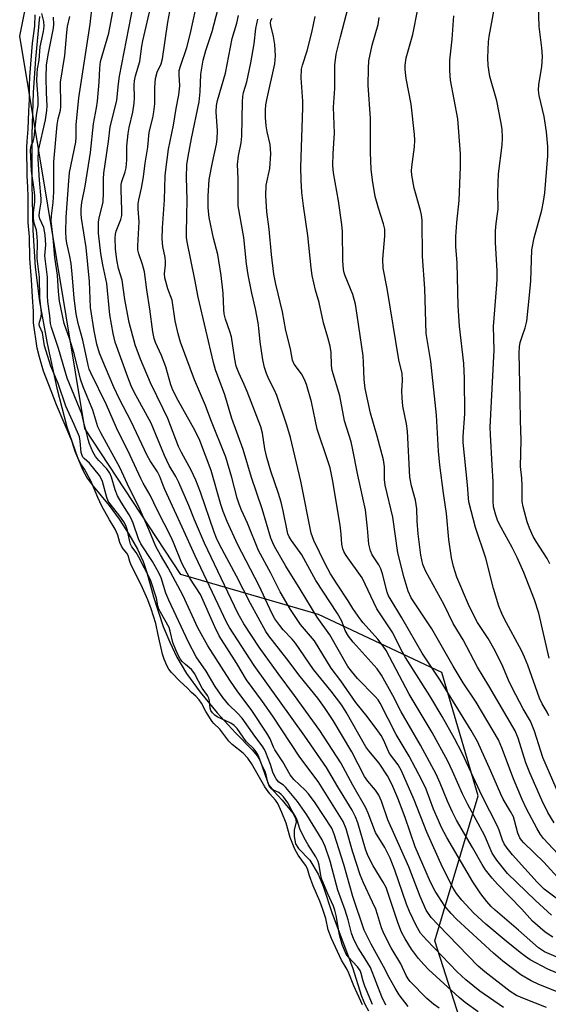
# Model space of a CAD drawing. Units: inches. Extents: x 1219770 to 1225770, y 553455 to 557455.
# Drawn here: x 1224142 to 1224281, y 556501 to 556760 of the extents above; entities that cross this region are included whole.
import ezdxf

# ---------------------------------------------------------------- set-up
doc = ezdxf.new("R2010")
doc.units = ezdxf.units.IN
doc.header["$MEASUREMENT"] = 0
for name, color, linetype in [('HYDRO-Water Body', 4, 'Continuous'), ('NTRL-Trees', 3, 'Continuous'), ('Undefined', 1, 'Continuous')]:
    doc.layers.add(name, color=color, linetype=linetype)

msp = doc.modelspace()

# ---------------------------------------------------------------- linework, layer by layer
at = {"layer": 'HYDRO-Water Body'}
msp.add_lwpolyline([(1224147.11, 556760.41), (1224146.07, 556749.28), (1224145.44, 556740.49), (1224145.07, 556729.47), (1224145.04, 556716.4), (1224145.34, 556704.37), (1224145.94, 556694.64), (1224147.11, 556685.65), (1224149.1, 556674.59), (1224151.66, 556662.88), (1224154.3, 556652.75), (1224157.06, 556644.66), (1224158.39, 556641.52), (1224159.6, 556639.24), (1224161.14, 556637.15), (1224165.41, 556632.07), (1224168.02, 556628.48), (1224170.54, 556624.54), (1224172.79, 556620.58), (1224174.29, 556617.38), (1224175.25, 556614.5), (1224177.02, 556608.14), (1224179.59, 556600.28), (1224181.27, 556596.25), (1224183.17, 556592.25), (1224185.72, 556588), (1224189.29, 556583.11), (1224193.74, 556577.7), (1224198.55, 556572.43), (1224202.95, 556567.93), (1224204.28, 556566.29), (1224205.04, 556565.09), (1224206.75, 556560.04), (1224207.34, 556558.7), (1224208.5, 556557.2), (1224210.78, 556554.78), (1224213.59, 556551.32), (1224214.28, 556549.98), (1224214.46, 556549.09), (1224213.98, 556546.83), (1224213.97, 556545.2), (1224214.34, 556543.27), (1224215.12, 556542.01), (1224218.02, 556539), (1224220.27, 556535.32), (1224221.6, 556532.18), (1224223.95, 556524.99), (1224229.29, 556510.85), (1224231.65, 556503.3), (1224232.51, 556501.16), (1224233.44, 556499.45)], dxfattribs=at)
at = {"layer": 'NTRL-Trees'}
msp.add_polyline3d([(1224260.36, 556488.32, 0), (1224250.84, 556517.83, 0), (1224262.27, 556555.9, 0), (1224252.75, 556588.27, 0), (1224220.38, 556603.5, 0), (1224184.21, 556613.97, 0), (1224158.99, 556652.28, 0), (1224141.89, 556755.25, 0), (1224153.84, 556814.44, 0), (1224176.88, 556870.94, 0), (1224183.98, 556888.34, 0), (1224199.63, 556908.77, 0), (1224232.04, 556951.07, 0), (1224243.79, 556966.4, 0), (1224251.09, 556975.93, 0), (1224322.44, 557104.24, 0), (1224328.57, 557115.26, 0), (1224349.23, 557152.41, 0), (1224365.99, 557214.82, 0), (1224370.54, 557252.36, 0), (1224371.67, 557283.55, 0), (1224375.6, 557391.09, 0), (1224379.24, 557454.88, 0), (1224749.52, 557454.84, 0)], dxfattribs=at)
at = {"layer": 'Undefined'}
for points, elevation in [([(1224262.25, 556499.22), (1224258.87, 556501.64), (1224257.25, 556502.92), (1224249.18, 556510.32), (1224247.95, 556511.56), (1224246.59, 556513.2), (1224244.72, 556515.67), (1224243.09, 556518.33), (1224242.16, 556520.07), (1224241.16, 556522.65), (1224238.07, 556531.84), (1224237.35, 556533.25), (1224234.71, 556537.46), (1224233.26, 556540.24), (1224232.69, 556541.86), (1224230.65, 556548.82), (1224230.03, 556550.4), (1224229.14, 556552.07), (1224225.39, 556558.2), (1224222.46, 556563.27), (1224216.75, 556571.51), (1224203.48, 556590.1), (1224197, 556600.1), (1224196.29, 556601.31), (1224187.92, 556618.87), (1224184.58, 556626.41), (1224180, 556636.24), (1224179.44, 556637.59), (1224178.7, 556639.69), (1224178.03, 556640.9), (1224176.15, 556643.77), (1224175.37, 556645.2), (1224171.14, 556654.13), (1224168.07, 556660.01), (1224166.59, 556663.1), (1224164.38, 556668.27), (1224162.85, 556672.1), (1224162.12, 556674.46), (1224161.42, 556677.92), (1224160.51, 556684.03), (1224160.22, 556690.84), (1224159.34, 556699.8), (1224158.1, 556707.53), (1224157.99, 556708.67), (1224157.99, 556709.96), (1224158.22, 556711.65), (1224159.1, 556715.88), (1224160.52, 556724.73), (1224161.31, 556732.22), (1224162.06, 556736.49), (1224162.28, 556738.22), (1224162.78, 556743.2), (1224162.94, 556746.87), (1224163.14, 556748.59), (1224165.28, 556756.03), (1224167.3, 556766.88)], 394), ([(1224268.93, 556500.29), (1224262.73, 556504.6), (1224259.03, 556507.56), (1224256.74, 556509.66), (1224248.68, 556518.04), (1224247.16, 556519.86), (1224245.96, 556521.84), (1224244.19, 556525.49), (1224243.45, 556527.44), (1224240.39, 556536.4), (1224239.14, 556539.49), (1224237.71, 556542.28), (1224235.28, 556546.29), (1224233.34, 556551.34), (1224232.74, 556552.69), (1224229.39, 556558.63), (1224226.24, 556564.54), (1224220.7, 556573.06), (1224214.06, 556582.23), (1224209.71, 556588.02), (1224204.75, 556594.87), (1224200.72, 556601.02), (1224199.16, 556603.8), (1224190.44, 556622.18), (1224187.82, 556628.36), (1224186.31, 556632.12), (1224183.67, 556638.08), (1224182.87, 556639.65), (1224181.17, 556642.6), (1224179.92, 556645.22), (1224176.39, 556653.71), (1224171.98, 556661.81), (1224171.15, 556663.45), (1224170.24, 556665.77), (1224166.97, 556674.97), (1224166.4, 556677.26), (1224165.55, 556682.14), (1224164.76, 556690.39), (1224163.74, 556695.21), (1224163.22, 556698.24), (1224162.62, 556703.54), (1224162.6, 556706.44), (1224162.74, 556707.59), (1224163.58, 556710.67), (1224163.78, 556711.81), (1224163.92, 556714.14), (1224163.92, 556717.84), (1224164, 556719.32), (1224165.19, 556727.65), (1224165.62, 556731.48), (1224166.89, 556736.3), (1224167.37, 556738.43), (1224167.81, 556742.79), (1224168.12, 556744.8), (1224172.35, 556766.91)], 396), ([(1224280.2, 556500.34), (1224274.41, 556502.59), (1224272.3, 556503.51), (1224270.7, 556504.5), (1224264.02, 556509.67), (1224262.24, 556511.19), (1224251.73, 556522), (1224249.92, 556523.96), (1224248.64, 556525.89), (1224247.02, 556529.41), (1224244.04, 556537.27), (1224238.55, 556549.61), (1224236.92, 556554.44), (1224236.18, 556556.07), (1224235.3, 556557.38), (1224233.26, 556559.7), (1224232.39, 556560.92), (1224229.06, 556567.42), (1224224.15, 556575.65), (1224221.91, 556579.05), (1224220.15, 556581.49), (1224215.52, 556587.21), (1224212.04, 556591.8), (1224207.28, 556597.86), (1224206.49, 556599), (1224202.51, 556606.36), (1224198.81, 556613.54), (1224194.39, 556621.86), (1224193.59, 556623.47), (1224192.92, 556625.1), (1224189.32, 556635.59), (1224188.15, 556638.72), (1224186.93, 556641.31), (1224184.34, 556645.95), (1224183.56, 556647.53), (1224180.77, 556654.89), (1224179.6, 556657.47), (1224176.2, 556664.24), (1224173.62, 556670.53), (1224172.19, 556674.29), (1224170.6, 556680.09), (1224169.53, 556686.14), (1224168.81, 556691.21), (1224167.87, 556694.32), (1224167.35, 556696.53), (1224167.05, 556699.43), (1224166.97, 556702.24), (1224167.04, 556703.3), (1224167.2, 556704.09), (1224168.42, 556707.14), (1224168.68, 556708.19), (1224168.73, 556709.64), (1224168.49, 556714.95), (1224168.55, 556716.37), (1224168.7, 556717.1), (1224169.56, 556719.63), (1224169.82, 556720.75), (1224169.98, 556722.8), (1224170.01, 556726.38), (1224170.35, 556729.68), (1224170.6, 556731.33), (1224171.58, 556735.36), (1224171.98, 556737.67), (1224172.03, 556739.09), (1224171.94, 556742.5), (1224172, 556743.53), (1224172.3, 556744.89), (1224173.45, 556748.6), (1224173.94, 556752.6), (1224174.19, 556754.02), (1224177.36, 556767.66)], 398), ([(1224251.99, 556500.16), (1224250.57, 556501.16), (1224248.81, 556502.64), (1224244.43, 556507.17), (1224243.86, 556507.86), (1224243.33, 556508.69), (1224241.94, 556511.74), (1224239.43, 556515.94), (1224237.47, 556519.73), (1224236.92, 556521.26), (1224235.86, 556524.75), (1224235.37, 556526.09), (1224234.54, 556527.98), (1224232.12, 556533.02), (1224231.25, 556535.17), (1224229.23, 556541.32), (1224227.59, 556547.19), (1224226.82, 556549.12), (1224220.25, 556559.67), (1224215.43, 556566.01), (1224208.34, 556576.8), (1224205.63, 556580.62), (1224201.4, 556586.28), (1224198.92, 556590.61), (1224194.29, 556597.84), (1224193.11, 556600.19), (1224189.32, 556608.71), (1224186.6, 556613.02), (1224184.45, 556616.95), (1224182.29, 556622.41), (1224181.59, 556623.97), (1224178.09, 556630.76), (1224176.18, 556634.83), (1224174.3, 556637.96), (1224173.66, 556639.16), (1224170.92, 556645.2), (1224167.3, 556652.48), (1224164.68, 556658.54), (1224160.53, 556666.9), (1224160.14, 556667.89), (1224159.84, 556668.95), (1224158.51, 556675.46), (1224157.24, 556679.84), (1224156.76, 556682.43), (1224156.16, 556686.5), (1224155.75, 556691.82), (1224155.36, 556695.59), (1224154.95, 556697.86), (1224154.26, 556700.92), (1224154.07, 556702.16), (1224154, 556703.89), (1224154.07, 556707.76), (1224154.75, 556717.28), (1224154.98, 556719.47), (1224156.65, 556727.47), (1224156.72, 556728.79), (1224156.7, 556732), (1224157.46, 556739.1), (1224160.37, 556758.44), (1224160.98, 556763.86)], 392), ([(1224282.86, 556509.42), (1224280.57, 556510.38), (1224275.93, 556512.81), (1224274.65, 556513.67), (1224273.27, 556514.75), (1224269.61, 556517.7), (1224264.31, 556522.17), (1224261.14, 556525.06), (1224257.96, 556528.47), (1224256.6, 556530.2), (1224255.69, 556531.67), (1224252.91, 556537.19), (1224248.76, 556546.32), (1224245.42, 556554.81), (1224242.14, 556562.41), (1224241.21, 556563.99), (1224239.01, 556566.98), (1224238.52, 556567.92), (1224237.46, 556570.42), (1224236.76, 556571.73), (1224235.93, 556572.95), (1224233.08, 556576.72), (1224230.17, 556580.35), (1224226.22, 556586.04), (1224223.69, 556589.38), (1224219.3, 556596.53), (1224215.65, 556600.83), (1224214.35, 556602.64), (1224213.02, 556604.77), (1224210.31, 556609.45), (1224207.85, 556614.28), (1224204.6, 556620.29), (1224201.71, 556627.45), (1224200.11, 556630.89), (1224199.48, 556632.42), (1224198.95, 556634.02), (1224197.56, 556639.41), (1224195.98, 556644.79), (1224192.07, 556654.57), (1224190.71, 556658.35), (1224187.8, 556665.08), (1224184.14, 556674.91), (1224183.52, 556677.12), (1224182.71, 556680.51), (1224181.9, 556685.96), (1224180.76, 556688.94), (1224179.99, 556691.83), (1224179.91, 556692.92), (1224180.18, 556695.28), (1224180.18, 556696.1), (1224180.04, 556697.18), (1224179.43, 556700.1), (1224179.33, 556702.08), (1224179.41, 556704.98), (1224179.93, 556712.28), (1224180.1, 556718.58), (1224180.22, 556720.21), (1224180.95, 556725.57), (1224182.25, 556731.91), (1224182.98, 556736.29), (1224183.71, 556739.87), (1224183.89, 556742.24), (1224183.72, 556745.16), (1224183.8, 556746.28), (1224184.1, 556747.4), (1224185.78, 556752.33), (1224186.64, 556755.69), (1224188.79, 556765.74)], 402), ([(1224280.93, 556592.05), (1224278.15, 556603.82), (1224277.08, 556607.33), (1224274.27, 556614.45), (1224272.52, 556618.44), (1224271.19, 556621.03), (1224268.27, 556626.27), (1224267.44, 556628), (1224266.86, 556629.55), (1224266.32, 556631.75), (1224266.17, 556633.32), (1224266.23, 556638.31), (1224265.92, 556642.63), (1224265.47, 556650.74), (1224265.45, 556652.66), (1224266.43, 556672.84), (1224266.25, 556679.06), (1224267.11, 556688.93), (1224267.25, 556691.28), (1224267.21, 556693.66), (1224266.79, 556701.08), (1224266.78, 556704.15), (1224266.96, 556706.13), (1224267.36, 556708.65), (1224267.48, 556709.84), (1224267.43, 556714.19), (1224267.63, 556719.13), (1224268.57, 556726.63), (1224268.64, 556728.59), (1224268.56, 556730.83), (1224268.24, 556732.85), (1224267.13, 556738.33), (1224265.32, 556744.69), (1224264.87, 556747.56), (1224264.76, 556749.6), (1224265, 556753.75), (1224265.16, 556755.21), (1224267.03, 556765.65)], 422), ([(1224234.55, 556501.11), (1224232.46, 556505.9), (1224232.03, 556507.24), (1224231.55, 556509.2), (1224231.24, 556510.07), (1224230.61, 556510.98), (1224228.11, 556513.6), (1224227.64, 556514.31), (1224227.14, 556515.36), (1224226.57, 556516.89), (1224225.86, 556519.4), (1224224.97, 556524.5), (1224224.66, 556525.89), (1224224.28, 556526.95), (1224222.76, 556530.15), (1224221.21, 556533.91), (1224220.91, 556535), (1224220.53, 556537.67), (1224220.27, 556538.64), (1224219.67, 556539.86), (1224217.61, 556543.05), (1224216.59, 556544.85), (1224215.48, 556547.22), (1224214.74, 556549.47), (1224214.4, 556550.27), (1224213.3, 556551.99), (1224212.3, 556554), (1224211.12, 556555.6), (1224210.55, 556556.22), (1224209.92, 556556.74), (1224208.54, 556557.37), (1224208.1, 556557.65), (1224207.39, 556558.51), (1224207.01, 556559.46), (1224206.6, 556561.42), (1224206.35, 556562.22), (1224205.48, 556564.04), (1224204.48, 556566.58), (1224204, 556567.43), (1224203.44, 556568.09), (1224201.38, 556570.17), (1224199, 556573.51), (1224198.24, 556574.34), (1224197.32, 556574.92), (1224193.77, 556576.59), (1224193.1, 556577.04), (1224192.49, 556577.67), (1224192.1, 556578.26), (1224191.88, 556578.89), (1224191.73, 556580.81), (1224191.55, 556581.52), (1224191.18, 556582.17), (1224189.8, 556584.09), (1224187.82, 556587.94), (1224187.36, 556588.62), (1224186.96, 556589.06), (1224185.39, 556590.37), (1224184.56, 556591.17), (1224184.01, 556591.83), (1224183.56, 556592.58), (1224182.85, 556594.21), (1224182.13, 556596.16), (1224181.43, 556599.09), (1224181.09, 556600.1), (1224178.83, 556604.09), (1224178.34, 556605.11), (1224178.15, 556605.74), (1224177.78, 556607.74), (1224176.21, 556612.55), (1224173.2, 556618.56), (1224172.5, 556619.77), (1224171.37, 556621.27), (1224171, 556621.97), (1224170.7, 556622.96), (1224170.21, 556625.52), (1224169.75, 556626.82), (1224169.19, 556627.81), (1224168.21, 556629.24), (1224165.67, 556632.48), (1224165.16, 556633.26), (1224164.78, 556634.2), (1224163.6, 556638.35), (1224163.28, 556639.17), (1224162.88, 556639.93), (1224160.24, 556643.18), (1224158.8, 556644.42), (1224158.48, 556644.8), (1224158.25, 556645.24), (1224158.04, 556646.01), (1224157.8, 556648.95), (1224157.56, 556650.1), (1224156.21, 556653.36), (1224154.04, 556658.12), (1224151.95, 556664.14), (1224150.06, 556668.67), (1224148.37, 556674), (1224147.92, 556677.44), (1224147.12, 556679.18), (1224147.01, 556679.62), (1224147.06, 556680.17), (1224147.54, 556681.57), (1224147.61, 556682.62), (1224147.2, 556686.55), (1224147.11, 556692.04), (1224146.51, 556696.94), (1224146.59, 556701.27), (1224146.51, 556702.71), (1224146.3, 556704.33), (1224145.69, 556706.19), (1224145.5, 556707.42), (1224145.51, 556708.9), (1224145.85, 556711.78), (1224145.86, 556713.49), (1224145.73, 556715.05), (1224145.03, 556719.83), (1224144.75, 556725.4), (1224144.89, 556726.49), (1224145.4, 556727.62), (1224145.67, 556728.66), (1224146.32, 556734.48), (1224146.76, 556737.15), (1224146.78, 556738.94), (1224146.42, 556743.65), (1224146.46, 556745.44), (1224146.6, 556746.68), (1224147.02, 556749), (1224147.3, 556752.44), (1224148.16, 556756.49), (1224148.35, 556757.93), (1224148.25, 556759.14), (1224147.69, 556761.22)], 386), ([(1224285.85, 556503.33), (1224278.2, 556506.31), (1224276.2, 556507.28), (1224273.49, 556508.9), (1224268.7, 556512.49), (1224266.29, 556514.54), (1224256.61, 556523.52), (1224255.15, 556525.01), (1224253.51, 556526.95), (1224252.68, 556528.12), (1224250.99, 556530.84), (1224249.72, 556533.2), (1224245.74, 556542.45), (1224243.08, 556550.15), (1224241.13, 556555.25), (1224239.56, 556558.95), (1224238.45, 556561.09), (1224236.27, 556564.41), (1224233.55, 556567.7), (1224232.79, 556568.74), (1224227.64, 556577.84), (1224226.45, 556579.69), (1224223.66, 556583.38), (1224219.02, 556589.05), (1224214.27, 556595.97), (1224213.43, 556596.97), (1224211.05, 556599.47), (1224210.17, 556600.55), (1224208.89, 556602.36), (1224208.09, 556603.8), (1224204.79, 556610.95), (1224199.08, 556621.96), (1224196.32, 556627.9), (1224195.31, 556630.49), (1224194.66, 556632.38), (1224192.13, 556641.3), (1224189.16, 556649.1), (1224187.99, 556651.66), (1224183.49, 556659.63), (1224182.1, 556662.31), (1224181.55, 556663.77), (1224180.26, 556668.51), (1224179.1, 556671.43), (1224177.56, 556674.83), (1224177.17, 556675.92), (1224176.81, 556677.65), (1224176.08, 556683.59), (1224175.27, 556688.72), (1224174.64, 556693.37), (1224174.14, 556695.34), (1224173.18, 556698.13), (1224172.92, 556699.22), (1224172.88, 556700.21), (1224173.25, 556706.57), (1224173.01, 556709.97), (1224173.02, 556711.27), (1224173.17, 556712.35), (1224173.84, 556715.39), (1224174.36, 556718.33), (1224174.83, 556721.91), (1224175.53, 556726.12), (1224175.88, 556730.07), (1224176.85, 556733.85), (1224177.15, 556735.44), (1224177.33, 556737.5), (1224177.38, 556741.81), (1224177.57, 556744.14), (1224178, 556745.78), (1224179.01, 556747.98), (1224179.4, 556749.34), (1224180.82, 556758.98), (1224181.57, 556763.17)], 400), ([(1224283.35, 556513.34), (1224279.66, 556514.92), (1224278.09, 556515.99), (1224272.88, 556520.62), (1224266.76, 556525.83), (1224265.68, 556526.85), (1224264.49, 556528.11), (1224262.92, 556530.19), (1224260.82, 556533.34), (1224254.02, 556544.94), (1224252.67, 556547.56), (1224251.81, 556549.42), (1224250.57, 556552.39), (1224248.57, 556557.6), (1224247.49, 556560.02), (1224244.13, 556566.29), (1224240.69, 556572.01), (1224236.56, 556580.22), (1224235.99, 556581.07), (1224235.25, 556581.94), (1224230.6, 556586.69), (1224229.01, 556588.59), (1224228.08, 556589.82), (1224223.33, 556598.14), (1224220.01, 556602.77), (1224215.56, 556610.15), (1224211.74, 556616.19), (1224208.8, 556621.32), (1224208.33, 556622.26), (1224207.85, 556623.53), (1224205.56, 556631.2), (1224202.72, 556639.41), (1224200.58, 556646.82), (1224197.59, 556654.89), (1224195.74, 556661.11), (1224193.34, 556667.69), (1224192.73, 556669.61), (1224188.73, 556686.75), (1224187.91, 556691.37), (1224185.83, 556701.3), (1224185.7, 556702.44), (1224185.67, 556703.63), (1224185.73, 556708.1), (1224185.89, 556712.27), (1224185.65, 556718.18), (1224185.8, 556721.51), (1224186.11, 556723.68), (1224186.97, 556728.45), (1224188.99, 556738.06), (1224189.24, 556740.68), (1224189.42, 556745.28), (1224190.05, 556749), (1224190.74, 556751.47), (1224192.44, 556756.48), (1224193.98, 556762.57)], 404), ([(1224284.44, 556539.32), (1224279.39, 556544.69), (1224278.6, 556545.75), (1224277.62, 556547.42), (1224274.98, 556552.45), (1224273.78, 556554.92), (1224271.54, 556560.33), (1224268.51, 556568.51), (1224267.59, 556570.6), (1224261.69, 556580.42), (1224258.35, 556585.56), (1224255.66, 556589.88), (1224250.09, 556599.74), (1224244.7, 556607.88), (1224243.92, 556609.55), (1224242.8, 556613.13), (1224241.17, 556619.64), (1224239.81, 556628.99), (1224237.83, 556637.45), (1224237.68, 556638.86), (1224237.67, 556642.19), (1224237.44, 556644.03), (1224235.78, 556650.25), (1224233.98, 556656.31), (1224232.61, 556662.78), (1224232.3, 556665.18), (1224232.18, 556669.62), (1224232.06, 556671.37), (1224230.52, 556682.02), (1224230.03, 556684.93), (1224229.32, 556687.48), (1224227.34, 556692.34), (1224227.08, 556693.12), (1224226.9, 556694.03), (1224226.76, 556696.3), (1224226.6, 556704), (1224226.49, 556705.84), (1224225.63, 556712.03), (1224224.29, 556719.36), (1224224.12, 556721.32), (1224224.21, 556724.47), (1224224.53, 556729.79), (1224224.28, 556736.65), (1224224.65, 556741.51), (1224224.65, 556747.68), (1224225.01, 556750.54), (1224226.09, 556755.1), (1224228.1, 556762.77)], 414), ([(1224284.46, 556553.84), (1224279.26, 556565.94), (1224278.67, 556567.57), (1224277.01, 556572.85), (1224276, 556575.47), (1224274.04, 556578.7), (1224271.2, 556584.2), (1224270.25, 556586.23), (1224268.72, 556589.86), (1224266.68, 556593.97), (1224264.92, 556597.13), (1224262.09, 556601.41), (1224259.95, 556605.45), (1224256.64, 556613.25), (1224255.8, 556616.04), (1224255.29, 556618.3), (1224254.56, 556623.17), (1224253.97, 556629.96), (1224253.17, 556635.34), (1224252.23, 556642.63), (1224251.88, 556646.34), (1224251.34, 556655.8), (1224249.83, 556669.85), (1224248.59, 556677.24), (1224248.22, 556689), (1224247.66, 556697.43), (1224247.56, 556706.89), (1224247.39, 556708.33), (1224247.16, 556709.47), (1224245.42, 556715.37), (1224244.85, 556718.8), (1224244.77, 556719.93), (1224244.81, 556721), (1224245.5, 556726.22), (1224245.59, 556728), (1224245.57, 556729.48), (1224244.63, 556737.39), (1224243.31, 556744.15), (1224243.05, 556746.5), (1224243.08, 556747.64), (1224243.38, 556749.54), (1224245.14, 556755.69), (1224246.42, 556762.35)], 418), ([(1224281.07, 556616.81), (1224280.39, 556618.14), (1224277.47, 556622.65), (1224276.73, 556623.92), (1224275.71, 556626.09), (1224275.15, 556627.76), (1224274.1, 556631.73), (1224273.82, 556633.16), (1224273.85, 556637.25), (1224273.71, 556639.23), (1224273.35, 556642.35), (1224273.58, 556649.27), (1224273.35, 556654.38), (1224273.3, 556660), (1224273.01, 556672.12), (1224273.13, 556673.76), (1224273.32, 556674.85), (1224273.78, 556676.45), (1224274.62, 556678.75), (1224275.01, 556680.5), (1224275.72, 556687.26), (1224276.04, 556691.07), (1224276.36, 556699.22), (1224276.98, 556702.32), (1224278.95, 556709.59), (1224279.44, 556711.83), (1224279.75, 556714.13), (1224280.55, 556723.82), (1224280.52, 556726.33), (1224280.22, 556730.19), (1224279.55, 556734.21), (1224278.31, 556739.68), (1224278.1, 556741.06), (1224278.19, 556742.59), (1224278.97, 556747.18), (1224279.15, 556749.92), (1224278.99, 556752.19), (1224278.27, 556757.83), (1224278.09, 556763.33)], 424), ([(1224231.86, 556500.98), (1224229.58, 556506.01), (1224228.31, 556509.37), (1224227.83, 556510.31), (1224226.36, 556512.71), (1224223.78, 556518.42), (1224222.91, 556520.72), (1224222.26, 556523.69), (1224221.42, 556526.29), (1224220.71, 556528.21), (1224218.98, 556532.24), (1224218.01, 556534.88), (1224217.43, 556536.73), (1224216.93, 556537.66), (1224215.02, 556540.29), (1224214.16, 556541.9), (1224212.88, 556544.93), (1224211.83, 556548.68), (1224210.73, 556551.48), (1224209.67, 556553.82), (1224209.02, 556554.74), (1224207.56, 556556.39), (1224206.24, 556558.26), (1224202.78, 556564.37), (1224201.81, 556565.74), (1224200.54, 556567.06), (1224197.64, 556569.39), (1224196.79, 556570.24), (1224194.43, 556573.36), (1224192.86, 556574.85), (1224192.4, 556575.4), (1224190.78, 556578.04), (1224189.65, 556580.19), (1224189, 556581.07), (1224188.1, 556582.05), (1224186.98, 556583.02), (1224185.89, 556584.24), (1224184.02, 556585.87), (1224181.72, 556588.28), (1224181.07, 556589.1), (1224180.52, 556590.11), (1224179.82, 556591.71), (1224179.35, 556593.07), (1224178.23, 556598.11), (1224177.66, 556601.07), (1224176.99, 556603.01), (1224176.44, 556604.95), (1224175.54, 556607.36), (1224173.75, 556611.24), (1224171.14, 556616.44), (1224170.79, 556617.36), (1224170.34, 556618.99), (1224170, 556619.57), (1224169.05, 556620.7), (1224168.61, 556621.41), (1224168.21, 556622.36), (1224167.63, 556624.26), (1224166.93, 556625.83), (1224165.43, 556628.35), (1224163.48, 556631.89), (1224162.38, 556634.2), (1224160.57, 556638.54), (1224158.87, 556641.61), (1224157.98, 556643.03), (1224157.27, 556644.45), (1224156.48, 556646.28), (1224155.57, 556649.05), (1224151.51, 556658.46), (1224150.17, 556662.18), (1224148.17, 556667.32), (1224147.05, 556671.02), (1224146.52, 556673.41), (1224145.55, 556680), (1224145.5, 556683.04), (1224145.23, 556686.85), (1224145.03, 556691.3), (1224144.59, 556696.87), (1224144.45, 556702.58), (1224144.13, 556706.35), (1224144.11, 556713.22), (1224144.04, 556715.63), (1224143.83, 556718.65), (1224143.78, 556726.08), (1224143.83, 556727.75), (1224144.13, 556730.85), (1224144.28, 556735.6), (1224144.49, 556738.76), (1224144.49, 556742.28), (1224144.59, 556744.56), (1224145.27, 556753.43), (1224145.88, 556757.93), (1224145.94, 556760.83)], 384), ([(1224238.05, 556500.91), (1224236.93, 556503.15), (1224233.98, 556510.83), (1224232.63, 556513.12), (1224230.76, 556515.94), (1224229.6, 556518.16), (1224229.03, 556519.85), (1224228.09, 556523.34), (1224227.3, 556525.84), (1224225.4, 556531.09), (1224223.94, 556536.74), (1224223.36, 556538.7), (1224222.09, 556542.57), (1224221.3, 556544.32), (1224217.28, 556550.92), (1224214.85, 556554.36), (1224211.75, 556558.09), (1224211.14, 556558.67), (1224209.96, 556559.5), (1224209.26, 556560.35), (1224208.69, 556561.33), (1224208.34, 556562.11), (1224207.75, 556564.09), (1224206.55, 556567.28), (1224206.19, 556568.03), (1224205.59, 556569), (1224203.65, 556571.52), (1224200.29, 556576.22), (1224199.06, 556577.53), (1224196.79, 556579.73), (1224195.18, 556581.69), (1224193.25, 556584.53), (1224190.86, 556588.61), (1224188.23, 556592.33), (1224186.22, 556596.24), (1224181.03, 556607.19), (1224180.26, 556609.07), (1224178.99, 556613.05), (1224178.43, 556614.41), (1224176.8, 556617.39), (1224173.65, 556622.03), (1224173.1, 556623.34), (1224171.7, 556627.41), (1224171.17, 556628.7), (1224170.67, 556629.61), (1224168.54, 556632.92), (1224167.6, 556634.61), (1224166.99, 556636.15), (1224166, 556639.53), (1224165.59, 556640.58), (1224164.81, 556641.69), (1224162.64, 556643.93), (1224161.77, 556644.97), (1224161.11, 556646.16), (1224160.25, 556648.29), (1224159.89, 556649.38), (1224159.46, 556651.33), (1224158.82, 556653.41), (1224158.17, 556656.1), (1224154.33, 556665.49), (1224152.09, 556673.31), (1224150.2, 556678.76), (1224149.98, 556679.87), (1224149.83, 556681.82), (1224149.26, 556685.66), (1224149.19, 556686.99), (1224149.22, 556692), (1224148.53, 556697.58), (1224148.71, 556700.52), (1224148.55, 556703.12), (1224148.22, 556705.03), (1224147.16, 556707.3), (1224146.99, 556708.07), (1224147.06, 556709.08), (1224147.52, 556711.68), (1224147.57, 556712.6), (1224147.05, 556717.45), (1224146.71, 556722.94), (1224146.86, 556725.23), (1224148.65, 556733.29), (1224149.04, 556735.79), (1224149.08, 556736.98), (1224148.9, 556740.43), (1224148.8, 556744.41), (1224148.97, 556747.69), (1224149.39, 556750.4), (1224150.73, 556757.34), (1224150.82, 556758.35), (1224150.78, 556760.27)], 388), ([(1224243.88, 556500.62), (1224241.52, 556503.65), (1224240.43, 556505.38), (1224238.86, 556508.19), (1224237.4, 556511.06), (1224234.19, 556516.94), (1224232.35, 556520.61), (1224229.35, 556529.43), (1224226.95, 556537.81), (1224224.46, 556545.8), (1224223.8, 556547.35), (1224219.43, 556554.07), (1224217.75, 556556.44), (1224216.88, 556557.4), (1224213.86, 556560.2), (1224212.92, 556561.35), (1224210.94, 556564.84), (1224208.86, 556567.92), (1224208.51, 556568.63), (1224207.66, 556570.85), (1224206.81, 556572.35), (1224202.62, 556578.5), (1224199.2, 556583.13), (1224197.02, 556586.23), (1224191.28, 556595.23), (1224188.69, 556600.01), (1224184.76, 556608.53), (1224180.9, 556615.68), (1224178.83, 556619.12), (1224177.61, 556621.34), (1224175.77, 556625.81), (1224173.18, 556631.7), (1224170.74, 556636.52), (1224168.14, 556642.09), (1224163.21, 556651.16), (1224162.43, 556652.72), (1224161.11, 556657.14), (1224158.59, 556663.21), (1224157.87, 556665.26), (1224156.15, 556671.97), (1224154.94, 556675.91), (1224153.53, 556679.85), (1224152.38, 556685.71), (1224152.06, 556688.24), (1224151.78, 556692.5), (1224151.11, 556697.18), (1224150.67, 556702.37), (1224150.16, 556706.75), (1224150.21, 556708.09), (1224150.67, 556711.64), (1224150.88, 556714.37), (1224150.82, 556722.26), (1224151.73, 556732), (1224152, 556733.61), (1224152.56, 556735.88), (1224152.68, 556736.72), (1224152.72, 556738.38), (1224152.6, 556741.9), (1224152.64, 556743.21), (1224153.78, 556750.23), (1224154.26, 556756.2), (1224154.47, 556757.79), (1224155.02, 556760.44)], 390), ([(1224281.82, 556518.78), (1224279.86, 556520.08), (1224276.56, 556523.01), (1224273.69, 556526.12), (1224267.32, 556532.68), (1224265.96, 556534.23), (1224264.21, 556536.44), (1224263.27, 556537.81), (1224260.79, 556542.32), (1224256.61, 556549.53), (1224255.54, 556551.58), (1224254.18, 556554.47), (1224252.31, 556559.18), (1224251.21, 556561.59), (1224247.1, 556569.21), (1224242, 556577.9), (1224239.85, 556582.17), (1224236.89, 556587.56), (1224235.7, 556589.22), (1224229.41, 556596.19), (1224228.2, 556597.79), (1224227.35, 556599.24), (1224226.42, 556601.73), (1224225.36, 556603.72), (1224219.62, 556612.41), (1224215.92, 556619.1), (1224213.25, 556622.86), (1224212.65, 556623.84), (1224212.33, 556624.63), (1224212.11, 556625.48), (1224211.09, 556630.68), (1224210.56, 556632.94), (1224209.82, 556635.27), (1224207.79, 556641.09), (1224206.74, 556644.65), (1224206.26, 556646.97), (1224205.64, 556651.07), (1224205.24, 556652.69), (1224201.63, 556662), (1224200.85, 556663.86), (1224199.38, 556666.93), (1224198.74, 556668.65), (1224198.35, 556670.52), (1224197.5, 556676.38), (1224197.09, 556677.75), (1224195.92, 556680.96), (1224195.59, 556682.35), (1224195.48, 556683.49), (1224195.35, 556687.81), (1224194.79, 556692.41), (1224193.88, 556697.99), (1224192.74, 556702.24), (1224191.59, 556707.65), (1224191.38, 556710.24), (1224191.34, 556713.3), (1224191.66, 556717.65), (1224192.51, 556722.13), (1224193.57, 556726.9), (1224193.76, 556728.26), (1224193.82, 556730.45), (1224193.46, 556735.41), (1224193.55, 556737.07), (1224193.84, 556738.35), (1224195.95, 556745.54), (1224197.65, 556754.66), (1224198.87, 556758.7), (1224199.35, 556760.7)], 406), ([(1224281.54, 556524.59), (1224277.28, 556528.36), (1224269.94, 556535.48), (1224267.13, 556539.01), (1224265.97, 556540.83), (1224263.94, 556545.55), (1224259.52, 556553.62), (1224258.17, 556556.43), (1224255.53, 556562.36), (1224254.25, 556565), (1224250.14, 556572.53), (1224244.11, 556582.56), (1224239.83, 556590.66), (1224238.13, 556594.04), (1224237.35, 556595.2), (1224235.93, 556597), (1224232.08, 556601.3), (1224231.18, 556602.42), (1224229.32, 556605.05), (1224228.12, 556607.06), (1224225.2, 556611.41), (1224223.47, 556614.18), (1224222.06, 556616.76), (1224219.1, 556622.93), (1224218.39, 556624.82), (1224215.74, 556638.43), (1224213.03, 556649.93), (1224212.02, 556653.15), (1224209.36, 556660.97), (1224208.79, 556662.34), (1224207.33, 556665.21), (1224206.69, 556666.72), (1224206.19, 556668.34), (1224205.71, 556670.31), (1224204.98, 556675.01), (1224204.68, 556678.63), (1224204.49, 556680.04), (1224203.84, 556683.66), (1224202.81, 556687.79), (1224201.88, 556692.64), (1224201.45, 556695.55), (1224200.76, 556702.45), (1224199.28, 556710.71), (1224199.22, 556717.86), (1224199.09, 556721.56), (1224199.31, 556723.83), (1224200.02, 556727.3), (1224200.23, 556728.99), (1224200.39, 556738.02), (1224200.48, 556739.47), (1224200.69, 556740.51), (1224201.55, 556743.32), (1224202.55, 556748.29), (1224203.44, 556753.22), (1224203.87, 556757.3), (1224204.39, 556759.73)], 408), ([(1224282.71, 556529), (1224279.6, 556531.39), (1224277.74, 556533.21), (1224271.23, 556540.36), (1224269.86, 556542.12), (1224269.08, 556543.26), (1224268.61, 556544.25), (1224267.8, 556546.84), (1224267.37, 556547.91), (1224263.31, 556555.81), (1224258.05, 556567.05), (1224256.06, 556570.91), (1224252.78, 556576.74), (1224249.56, 556582.13), (1224243.2, 556592.16), (1224242.07, 556594.2), (1224239.82, 556598.62), (1224235.69, 556605), (1224231.78, 556613.09), (1224227.61, 556618.97), (1224227.02, 556619.98), (1224226.74, 556620.69), (1224226.47, 556621.97), (1224226.31, 556624.55), (1224226, 556626.95), (1224224.01, 556638.92), (1224223.39, 556641.93), (1224222.9, 556643.57), (1224220.03, 556652.1), (1224218.48, 556659.28), (1224217.19, 556663.85), (1224216.63, 556665.16), (1224215.84, 556666.65), (1224213.97, 556669.17), (1224213.47, 556670.26), (1224213.01, 556673.23), (1224211.74, 556678.03), (1224210.93, 556682.9), (1224209.13, 556690.13), (1224208.63, 556692.78), (1224208.03, 556697.97), (1224207.41, 556704.58), (1224206.79, 556709.15), (1224206.49, 556713.42), (1224206.62, 556716.14), (1224207.56, 556720.5), (1224207.8, 556724.39), (1224207.76, 556725.73), (1224207.63, 556726.81), (1224206.84, 556730.14), (1224206.56, 556731.72), (1224206.4, 556733.94), (1224206.42, 556735.88), (1224206.55, 556737.25), (1224206.86, 556738.98), (1224208.83, 556748.04), (1224209.06, 556750.09), (1224208.86, 556753.04), (1224208.49, 556755.22), (1224207.78, 556758.1), (1224207.73, 556758.67), (1224207.81, 556759.35), (1224208.13, 556760.03)], 410), ([(1224283.98, 556533.53), (1224279.53, 556538.42), (1224274.22, 556543.54), (1224273.64, 556544.2), (1224273.21, 556544.84), (1224272.66, 556546.06), (1224271.82, 556549.44), (1224271.49, 556550.36), (1224270.76, 556551.77), (1224268.86, 556555), (1224268.2, 556556.31), (1224265.6, 556562.39), (1224262.05, 556570.17), (1224260.41, 556573.03), (1224252.29, 556586.25), (1224247.53, 556593.33), (1224242.22, 556602.59), (1224239.13, 556607.64), (1224238.74, 556608.38), (1224238.35, 556609.37), (1224237.14, 556614.13), (1224236.7, 556615.44), (1224236.14, 556616.51), (1224234.41, 556619.17), (1224233.95, 556620.16), (1224233.51, 556621.94), (1224233.24, 556626.17), (1224232.64, 556630.9), (1224230.67, 556640.08), (1224229.3, 556647.09), (1224228.89, 556648.76), (1224227.18, 556654.28), (1224225.95, 556660.89), (1224223.89, 556667.49), (1224223.72, 556668.84), (1224223.63, 556672.26), (1224223.39, 556673.88), (1224222.83, 556676.16), (1224221.67, 556679.99), (1224220.52, 556685.38), (1224219.58, 556688.58), (1224218.67, 556692.43), (1224218.4, 556694.43), (1224217.57, 556702.97), (1224216.42, 556710.75), (1224215.99, 556714.23), (1224215.8, 556717.5), (1224215.73, 556720.86), (1224216.24, 556736.49), (1224216.2, 556738.23), (1224215.8, 556744.35), (1224215.84, 556746.59), (1224216.11, 556747.69), (1224217.34, 556751.44), (1224218.57, 556756.25), (1224219.49, 556760.43)], 412), ([(1224282.2, 556548.79), (1224280.58, 556551.48), (1224278.94, 556554.75), (1224275.81, 556561.89), (1224274.79, 556564.57), (1224272.75, 556571), (1224271.94, 556572.92), (1224265.03, 556584.76), (1224262.06, 556589.62), (1224258.35, 556596.78), (1224255.68, 556601.11), (1224253.34, 556606.03), (1224248.49, 556614.75), (1224247.75, 556616.58), (1224247.23, 556619.06), (1224246.48, 556624.68), (1224246.22, 556627.99), (1224246.13, 556631.2), (1224246.01, 556632.36), (1224245.79, 556633.47), (1224244.72, 556637.21), (1224244.35, 556639.53), (1224243.69, 556651.62), (1224243.43, 556653.51), (1224242.52, 556658.16), (1224242.27, 556660.38), (1224242.21, 556662.05), (1224242.38, 556665), (1224242.28, 556666.7), (1224241.4, 556670.33), (1224238.37, 556689.07), (1224237.32, 556694.4), (1224237.26, 556696.76), (1224237.77, 556702.73), (1224237.72, 556704.64), (1224237.42, 556705.98), (1224236.07, 556710.09), (1224235.21, 556713.21), (1224234.5, 556717.5), (1224234.2, 556720.37), (1224233.97, 556724.7), (1224234, 556733.62), (1224233.37, 556742.43), (1224233.44, 556746.74), (1224233.58, 556748.75), (1224234.4, 556752.94), (1224235.97, 556758.34), (1224236.27, 556760.2)], 416), ([(1224280.83, 556576.86), (1224280.34, 556577.85), (1224279.06, 556579.99), (1224278.35, 556581.48), (1224275.3, 556590.19), (1224274.46, 556592.29), (1224273.68, 556593.88), (1224269.08, 556602.39), (1224268.44, 556603.7), (1224267.69, 556605.64), (1224266.31, 556610.25), (1224264.28, 556618.28), (1224261.52, 556626.27), (1224259.83, 556633.08), (1224259.69, 556634.01), (1224259.47, 556637.54), (1224258.28, 556648.65), (1224258.29, 556650.16), (1224258.73, 556656.16), (1224258.71, 556665.44), (1224258.45, 556669.38), (1224257.35, 556679.17), (1224257.04, 556684.52), (1224256.7, 556695.76), (1224256.41, 556700.08), (1224256.43, 556702.68), (1224256.62, 556706.35), (1224257.31, 556712.17), (1224257.61, 556720.99), (1224257.58, 556724.42), (1224256.88, 556733.55), (1224255.03, 556743.69), (1224254.88, 556744.86), (1224254.81, 556746.33), (1224254.82, 556748.98), (1224255.47, 556754.49), (1224255.91, 556760.64)], 420)]:
    msp.add_lwpolyline(points, dxfattribs=dict(at, elevation=elevation))

doc.saveas('drawing.dxf')
